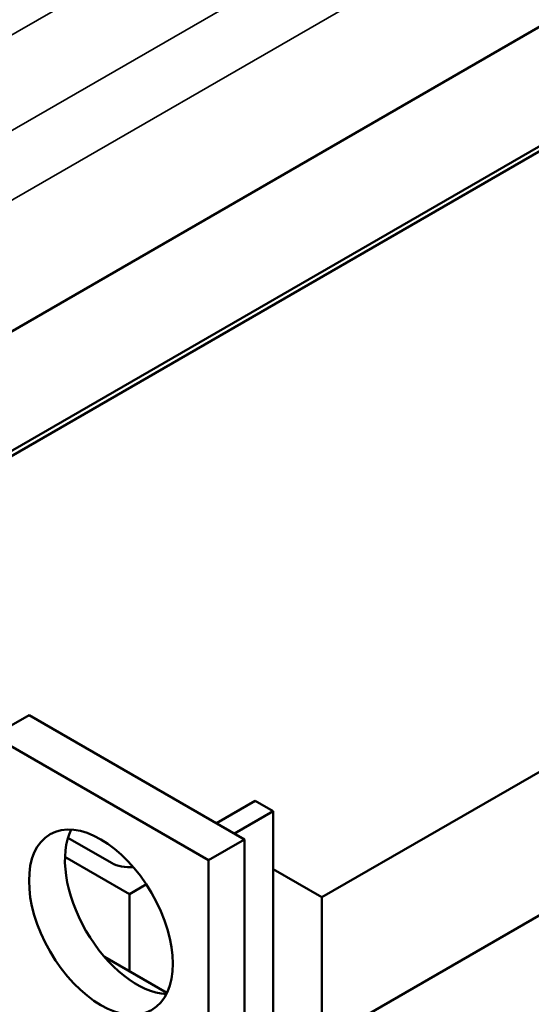
# Model space of a CAD drawing. Units: inches. Extents: x 2 to 86, y 1 to 67.
# Drawn here: x 75.2 to 77.7, y 46.7 to 51.6 of the extents above; entities that cross this region are included whole.
import ezdxf

# ---------------------------------------------------------------- set-up
doc = ezdxf.new("R2010")
doc.units = ezdxf.units.IN
doc.header["$LTSCALE"] = 4
doc.header["$MEASUREMENT"] = 0
doc.layers.add('Visible (ANSI)', color=7, linetype='Continuous', lineweight=50)
doc.layers.add('Visible Narrow (ANSI)', color=7, linetype='Continuous', lineweight=35)

msp = doc.modelspace()

# ---------------------------------------------------------------- linework, layer by layer
at = {"layer": 'Visible (ANSI)'}
for p, q in [((80.313, 53.0159), (71.1206, 47.7087)), ((78.4356, 51.3441), (73.9243, 48.7395)), ((73.9243, 48.715), (78.4356, 51.3196)), ((80.9486, 49.7136), (76.7059, 47.2642)), ((81.8046, 49.5008), (76.529, 46.4549)), ((75.265, 48.1619), (75.0882, 48.0598)), ((76.3256, 47.5495), (75.265, 48.1619)), ((75.0882, 48.0598), (76.1489, 47.4475)), ((76.1875, 47.6293), (76.378, 47.7393)), ((76.378, 47.7393), (76.4663, 47.6883)), ((76.4663, 47.6883), (76.2759, 47.5783)), ((76.4663, 46.4911), (76.4663, 47.6883)), ((75.4568, 47.5567), (75.6708, 47.4331)), ((76.1489, 47.4475), (76.3256, 47.5495)), ((76.3256, 45.1), (76.3256, 47.5495)), ((75.7592, 47.28), (75.442, 47.4632)), ((76.1489, 47.4475), (76.1489, 44.998)), ((76.7059, 47.2642), (76.4663, 47.4025)), ((75.8424, 47.328), (75.7592, 47.28)), ((75.7592, 46.8994), (75.7592, 47.28)), ((76.7059, 46.5571), (76.7059, 47.2642)), ((75.9435, 46.793), (75.6366, 46.9702))]:
    msp.add_line(p, q, dxfattribs=at)
msp.add_ellipse((75.6185, 47.1413), major_axis=(0.25, -0.433), ratio=0.57735, dxfattribs=at)
for centre, major_axis, start_param, end_param in [((75.7953, 47.2433), (-0.25, 0.433), 0.361367, 2.780226), ((75.7592, 47.4841), (0.125, 0), 3.926991, 4.868194)]:
    msp.add_ellipse(centre, major_axis=major_axis, ratio=0.57735, start_param=start_param, end_param=end_param, dxfattribs=at)
at = {"layer": 'Visible Narrow (ANSI)'}
for p, q in [((80.313, 53.6627), (71.1206, 48.3555)), ((78.5251, 53.444), (72.116, 49.7437)), ((78.9342, 53.2096), (72.2024, 49.323))]:
    msp.add_line(p, q, dxfattribs=at)

doc.saveas('drawing.dxf')
